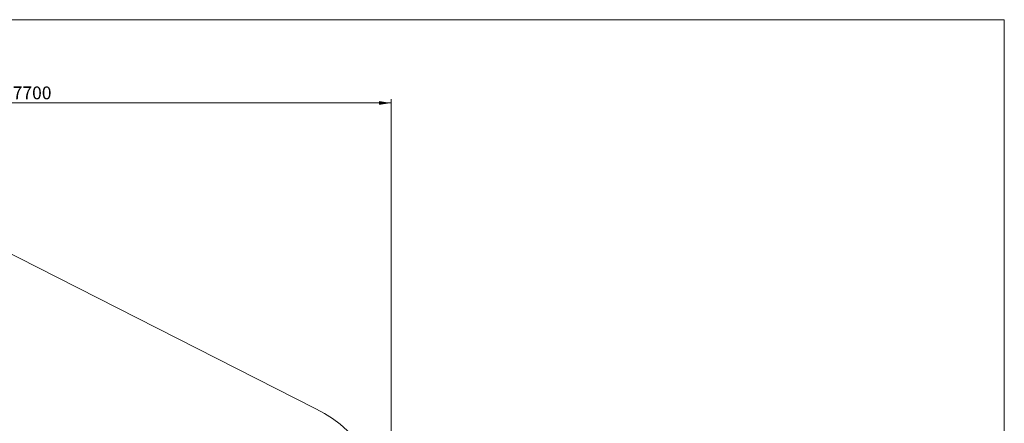
# Model space of a CAD drawing. Units: millimetres. Extents: x 5 to 415, y 5 to 292.
# Drawn here: x 146 to 415, y 182 to 292 of the extents above; entities that cross this region are included whole.
import ezdxf

# ---------------------------------------------------------------- set-up
doc = ezdxf.new("R2010")
doc.units = ezdxf.units.MM
doc.layers.add('1', color=7, linetype='Continuous', lineweight=15)
doc.styles.add('SLDTEXTSTYLE0', font='ISOCP', dxfattribs={"width": 0.96})
doc.dimstyles.new('SLDDIMSTYLE0', dxfattribs={"dimtxt": 3.5, "dimasz": 3.302, "dimexe": 0, "dimexo": 0.0625, "dimgap": 0.875, "dimtad": 2, "dimlfac": 40, "dimrnd": 1e-09, "dimzin": 12, "dimdsep": 46, "dimtxsty": 'SLDTEXTSTYLE0', "dimsah": 1, "dimcen": 0.09, "dimadec": 0, "dimazin": 0, "dimtfac": 1, "dimtofl": 0, "dimtmove": 0, "dimatfit": 3, "dimfxl": 0, "dimtolj": 1, "dimtzin": 12, "dimarcsym": 0})

# ---------------------------------------------------------------- blocks, each defined once
blk = doc.blocks.new('*D11')
at = {"layer": '1'}
for p, q in [((55.07, 210.03), (55.07, 270.24)), ((247.57, 269.24), (55.07, 269.24)), ((247.57, 153.27), (247.57, 270.24))]:
    blk.add_line(p, q, dxfattribs=at)
for points in [[(55.07, 269.24), (58.37, 268.73), (58.37, 269.75)], [(247.57, 269.24), (244.27, 269.75), (244.27, 268.73)]]:
    blk.add_solid(points, dxfattribs=at)
at = {"layer": '1', "insert": (144.24, 273.75), "char_height": 3.5, "attachment_point": 1, "style": 'SLDTEXTSTYLE0'}
blk.add_mtext('7700', dxfattribs=at)

msp = doc.modelspace()

# ---------------------------------------------------------------- linework, layer by layer
at = {"layer": '1'}
for p, q in [((415, 292), (5, 292)), ((415, 5), (415, 292)), ((107.29386, 246.52767), (227.05329, 185.70441))]:
    msp.add_line(p, q, dxfattribs=at)
msp.add_arc((210.07237, 152.26942), 37.5, 0, 63.0749572, dxfattribs=at)

# ---------------------------------------------------------------- dimensions: what is measured, and where the dimension line sits
dim = msp.add_linear_dim(base=(55.07237, 269.24124), p1=(247.57237, 152.26942), p2=(55.07237, 209.02767), angle=0, dimstyle='SLDDIMSTYLE0', dxfattribs=at)
dim.commit()
dim.dimension.update_dxf_attribs({"geometry": '*D11', "text_midpoint": (149.12787, 269.24124), "dimtype": 160})

doc.saveas('drawing.dxf')
